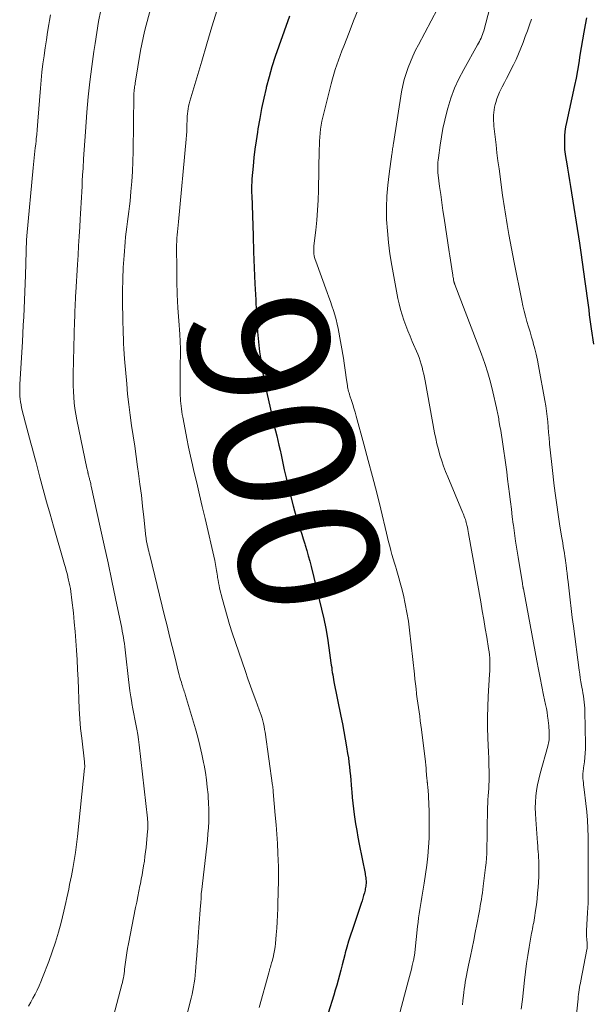
# Model space of a CAD drawing. Units: feet. Extents: x 2055000 to 2060025, y 549998 to 555000.
# Drawn here: x 2056155 to 2056236, y 550672 to 550813 of the extents above; entities that cross this region are included whole.
import ezdxf
from ezdxf.enums import TextEntityAlignment as Align

# ---------------------------------------------------------------- set-up
doc = ezdxf.new("R2010")
doc.units = ezdxf.units.FT
doc.header["$LTSCALE"] = 100
doc.header["$MEASUREMENT"] = 0
for name, color, linetype, lineweight in [('CONTOUR INDEX', 32, 'Continuous', 25), ('CONTOUR INDEX LABEL', 7, 'Continuous', 15), ('CONTOUR INTERMEDIATE', 40, 'Continuous', 15)]:
    doc.layers.add(name, color=color, linetype=linetype, lineweight=lineweight)
doc.styles.add('slant', font='romans.shx', dxfattribs={"oblique": 14.999978})

msp = doc.modelspace()

# ---------------------------------------------------------------- linework, layer by layer
at = {"layer": 'CONTOUR INDEX', "flags": 128}
for points, elevation in [([(2056193.42, 550813.25), (2056191.87, 550808.96), (2056191.38, 550807.51), (2056190.91, 550806.05), (2056190.5, 550804.58), (2056190.11, 550803.1), (2056190.08, 550802.98), (2056189.75, 550801.54), (2056189.44, 550800.11), (2056189.17, 550798.66), (2056188.91, 550797.21), (2056188.83, 550796.7), (2056188.65, 550795.5), (2056188.49, 550794.3), (2056188.35, 550793.1), (2056188.22, 550791.89), (2056188.06, 550790.06), (2056188.03, 550789.77), (2056188.02, 550789.48), (2056188.01, 550789.19), (2056188, 550788.9), (2056188, 550788.61), (2056188, 550788.31), (2056188.01, 550788.02), (2056188.02, 550787.73), (2056188.21, 550781.92), (2056188.29, 550779.64), (2056188.38, 550777.37), (2056188.48, 550775.09), (2056188.59, 550772.81), (2056188.67, 550771.13), (2056188.76, 550769.7), (2056188.86, 550768.26), (2056189, 550766.84), (2056189.15, 550765.41), (2056189.35, 550763.99), (2056189.57, 550762.57), (2056189.83, 550761.16), (2056190.13, 550759.76), (2056190.94, 550756.18), (2056191.09, 550755.49), (2056191.25, 550754.81), (2056191.42, 550754.13), (2056191.59, 550753.45), (2056191.75, 550752.76), (2056191.91, 550752.08), (2056192.07, 550751.39), (2056192.22, 550750.71), (2056192.42, 550749.76), (2056192.67, 550748.59), (2056192.94, 550747.44), (2056193.21, 550746.28), (2056193.5, 550745.13), (2056193.94, 550743.44), (2056194.13, 550742.76), (2056194.32, 550742.08), (2056194.52, 550741.41), (2056194.73, 550740.74), (2056194.95, 550740.07), (2056195.17, 550739.4), (2056195.38, 550738.73), (2056195.59, 550738.05), (2056195.65, 550737.87), (2056195.88, 550737.11), (2056196.1, 550736.34), (2056196.3, 550735.57), (2056196.5, 550734.8)], 900), ([(2056235.77, 550813), (2056235.58, 550812.03), (2056235.38, 550810.95), (2056235.19, 550809.86), (2056235.02, 550808.77), (2056234.85, 550807.69), (2056234.68, 550806.6), (2056234.49, 550805.51), (2056234.29, 550804.43), (2056234.06, 550803.36), (2056232.92, 550798.1), (2056232.8, 550797.46), (2056232.7, 550796.82), (2056232.65, 550796.17), (2056232.62, 550795.52), (2056232.63, 550794.88), (2056232.66, 550794.23), (2056232.73, 550793.58), (2056232.82, 550792.94), (2056232.91, 550792.47), (2056233.06, 550791.59), (2056233.21, 550790.71), (2056233.35, 550789.83), (2056233.49, 550788.95), (2056234.76, 550780.91), (2056234.97, 550779.55), (2056235.17, 550778.19), (2056235.36, 550776.82), (2056235.55, 550775.45), (2056235.73, 550774.08), (2056235.82, 550773.4), (2056235.91, 550772.72), (2056236, 550772.04), (2056236.09, 550771.37), (2056236.18, 550770.69), (2056236.27, 550770.01), (2056236.36, 550769.34), (2056236.46, 550768.66), (2056236.78, 550766.49)], 880), ([(2056196.5, 550734.8), (2056197.98, 550728.73), (2056198.29, 550727.36), (2056198.58, 550725.98), (2056198.82, 550724.59), (2056199.04, 550723.2), (2056199.33, 550721.09), (2056199.38, 550720.75), (2056199.43, 550720.41), (2056199.47, 550720.06), (2056199.52, 550719.72), (2056199.58, 550719.38), (2056199.63, 550719.04), (2056199.69, 550718.69), (2056199.76, 550718.35), (2056200.75, 550713.49), (2056200.96, 550712.39), (2056201.17, 550711.3), (2056201.37, 550710.2), (2056201.55, 550709.1), (2056201.71, 550708.17), (2056201.81, 550707.54), (2056201.9, 550706.9), (2056201.97, 550706.26), (2056202.04, 550705.63), (2056202.1, 550704.99), (2056202.16, 550704.35), (2056202.22, 550703.71), (2056202.27, 550703.07), (2056202.29, 550702.71), (2056202.37, 550701.89), (2056202.45, 550701.08), (2056202.54, 550700.26), (2056202.65, 550699.45), (2056202.69, 550699.13), (2056202.84, 550698.15), (2056203, 550697.18), (2056203.17, 550696.21), (2056203.35, 550695.25), (2056204.19, 550691.07), (2056204.23, 550690.86), (2056204.26, 550690.66), (2056204.29, 550690.45), (2056204.31, 550690.24), (2056204.31, 550690.21), (2056204.33, 550690.02), (2056204.33, 550689.83), (2056204.33, 550689.64), (2056204.32, 550689.44), (2056204.3, 550689.25), (2056204.27, 550689.06), (2056204.23, 550688.87), (2056204.19, 550688.68), (2056204.09, 550688.29), (2056203.98, 550687.9), (2056203.87, 550687.52), (2056203.76, 550687.14), (2056203.63, 550686.76), (2056202.38, 550683.08), (2056202.11, 550682.24), (2056201.85, 550681.41), (2056201.6, 550680.56), (2056201.36, 550679.72), (2056201.29, 550679.45), (2056201.1, 550678.73), (2056200.91, 550678.02), (2056200.73, 550677.29), (2056200.54, 550676.57), (2056200.35, 550675.85), (2056200.16, 550675.14), (2056199.95, 550674.42), (2056199.74, 550673.71), (2056198.94, 550671.13)], 900)]:
    msp.add_lwpolyline(points, dxfattribs=dict(at, elevation=elevation))
at = {"layer": 'CONTOUR INTERMEDIATE', "flags": 128}
for points, elevation in [([(2056224.03, 550822.32), (2056221.13, 550811.16), (2056221.05, 550810.9), (2056220.96, 550810.64), (2056220.86, 550810.38), (2056220.75, 550810.13), (2056220.63, 550809.88), (2056220.51, 550809.64), (2056220.38, 550809.39), (2056220.25, 550809.15), (2056218.26, 550805.65), (2056217.57, 550804.32), (2056216.96, 550802.97), (2056216.44, 550801.57), (2056216, 550800.15), (2056215.85, 550799.6), (2056215.56, 550798.42), (2056215.3, 550797.24), (2056215.08, 550796.05), (2056214.89, 550794.85), (2056214.65, 550793.05), (2056214.61, 550792.74), (2056214.58, 550792.44), (2056214.56, 550792.13), (2056214.55, 550791.82), (2056214.55, 550791.52), (2056214.56, 550791.21), (2056214.58, 550790.91), (2056214.61, 550790.6), (2056214.83, 550788.95), (2056214.98, 550787.82), (2056215.14, 550786.69), (2056215.3, 550785.56), (2056215.47, 550784.44), (2056216.19, 550779.68), (2056216.28, 550779.07), (2056216.38, 550778.45), (2056216.47, 550777.84), (2056216.57, 550777.23), (2056216.7, 550776.34), (2056216.73, 550776.17), (2056216.76, 550776), (2056216.79, 550775.84), (2056216.82, 550775.67), (2056216.86, 550775.45), (2056216.87, 550775.39), (2056216.88, 550775.34), (2056216.9, 550775.28), (2056216.92, 550775.23), (2056216.94, 550775.17), (2056216.96, 550775.12), (2056216.98, 550775.07), (2056217, 550775.01), (2056220.8, 550765.07), (2056221.28, 550763.75), (2056221.71, 550762.42), (2056222.09, 550761.07), (2056222.43, 550759.71), (2056222.95, 550757.42), (2056223, 550757.19), (2056223.04, 550756.97), (2056223.09, 550756.75), (2056223.13, 550756.53), (2056223.17, 550756.31), (2056223.21, 550756.08), (2056223.25, 550755.86), (2056223.29, 550755.64), (2056223.44, 550754.81), (2056223.56, 550754.17), (2056223.67, 550753.53), (2056223.76, 550752.89), (2056223.86, 550752.25), (2056224.26, 550749.31), (2056224.4, 550748.28), (2056224.53, 550747.24), (2056224.66, 550746.21), (2056224.79, 550745.17), (2056224.79, 550745.11), (2056224.92, 550744.04), (2056225.06, 550742.97), (2056225.19, 550741.9), (2056225.33, 550740.84), (2056225.35, 550740.7), (2056225.51, 550739.56), (2056225.67, 550738.42), (2056225.84, 550737.29), (2056226.02, 550736.15), (2056226.64, 550732.38), (2056226.65, 550732.29), (2056226.67, 550732.2), (2056226.68, 550732.11), (2056226.7, 550732.02), (2056226.72, 550731.89), (2056226.73, 550731.87), (2056226.73, 550731.85), (2056226.74, 550731.82), (2056226.74, 550731.8), (2056226.76, 550731.7), (2056226.76, 550731.68), (2056226.76, 550731.66), (2056226.77, 550731.63), (2056226.77, 550731.61), (2056228.68, 550721.37), (2056228.91, 550720.14), (2056229.15, 550718.92), (2056229.4, 550717.7), (2056229.66, 550716.47), (2056229.95, 550715.13), (2056230.05, 550714.58), (2056230.15, 550714.03), (2056230.23, 550713.48), (2056230.31, 550712.92), (2056230.36, 550712.44), (2056230.39, 550712.13), (2056230.42, 550711.81), (2056230.44, 550711.5), (2056230.46, 550711.18), (2056230.47, 550711), (2056230.47, 550710.77), (2056230.47, 550710.55), (2056230.45, 550710.32), (2056230.43, 550710.1), (2056230.39, 550709.87), (2056230.35, 550709.65), (2056230.3, 550709.43), (2056230.25, 550709.21), (2056229.17, 550705.31), (2056228.97, 550704.51), (2056228.8, 550703.7), (2056228.67, 550702.89), (2056228.57, 550702.07), (2056228.51, 550701.24), (2056228.48, 550700.42), (2056228.5, 550699.59), (2056228.54, 550698.77), (2056228.78, 550695.43), (2056228.82, 550695), (2056228.85, 550694.58), (2056228.88, 550694.16), (2056228.92, 550693.74), (2056228.92, 550693.66), (2056228.95, 550693.28), (2056228.97, 550692.89), (2056228.99, 550692.51), (2056229, 550692.12), (2056229, 550691.73), (2056229, 550691.35), (2056228.98, 550690.96), (2056228.96, 550690.58), (2056228.87, 550689.11), (2056228.81, 550688.27), (2056228.73, 550687.43), (2056228.63, 550686.59), (2056228.51, 550685.76), (2056228.35, 550684.71), (2056228.3, 550684.4), (2056228.25, 550684.09), (2056228.19, 550683.78), (2056228.13, 550683.48), (2056228.07, 550683.17), (2056228.01, 550682.86), (2056227.95, 550682.55), (2056227.9, 550682.24), (2056227.6, 550680.54), (2056227.4, 550679.37), (2056227.23, 550678.21), (2056227.07, 550677.04), (2056226.93, 550675.87), (2056226.63, 550673.09), (2056226.48, 550671.7)], 888), ([(2056175.61, 550821.87), (2056172.97, 550811.96), (2056172.74, 550811.07), (2056172.53, 550810.17), (2056172.35, 550809.27), (2056172.18, 550808.36), (2056171.41, 550803.71), (2056171.38, 550803.53), (2056171.35, 550803.35), (2056171.32, 550803.17), (2056171.3, 550802.99), (2056171.27, 550802.74), (2056171.26, 550802.68), (2056171.26, 550802.62), (2056171.25, 550802.56), (2056171.24, 550802.5), (2056171.24, 550802.44), (2056171.23, 550802.38), (2056171.23, 550802.33), (2056171.23, 550802.27), (2056171.23, 550802.24), (2056171.23, 550802.16), (2056171.23, 550802.09), (2056171.22, 550802.01), (2056171.22, 550801.94), (2056171.11, 550793.95), (2056171.07, 550792.53), (2056171.01, 550791.1), (2056170.92, 550789.68), (2056170.8, 550788.26), (2056170.68, 550786.9), (2056170.6, 550786.16), (2056170.51, 550785.43), (2056170.42, 550784.7), (2056170.31, 550783.97), (2056170.2, 550783.24), (2056170.11, 550782.51), (2056170.03, 550781.78), (2056169.96, 550781.04), (2056169.81, 550779.13), (2056169.7, 550777.44), (2056169.63, 550775.75), (2056169.6, 550774.05), (2056169.61, 550772.36), (2056169.65, 550770.2), (2056169.66, 550769.47), (2056169.68, 550768.74), (2056169.7, 550768.02), (2056169.73, 550767.29), (2056169.76, 550766.57), (2056169.8, 550765.84), (2056169.85, 550765.12), (2056169.9, 550764.39), (2056170.19, 550760.85), (2056170.33, 550759.36), (2056170.49, 550757.88), (2056170.68, 550756.4), (2056170.89, 550754.92), (2056171.11, 550753.45), (2056171.33, 550751.97), (2056171.54, 550750.5), (2056171.75, 550749.02), (2056171.88, 550748.08), (2056172.09, 550746.53), (2056172.29, 550744.98), (2056172.47, 550743.42), (2056172.64, 550741.86), (2056172.93, 550739.04), (2056172.95, 550738.89), (2056172.96, 550738.75), (2056172.98, 550738.61), (2056173.01, 550738.46), (2056173.03, 550738.32), (2056173.06, 550738.18), (2056173.09, 550738.04), (2056173.12, 550737.89), (2056173.19, 550737.59), (2056173.26, 550737.3), (2056173.33, 550737), (2056173.4, 550736.71), (2056173.47, 550736.42), (2056175.59, 550727.79), (2056175.95, 550726.33), (2056176.31, 550724.86), (2056176.68, 550723.4), (2056177.05, 550721.93), (2056177.6, 550719.71), (2056177.7, 550719.36), (2056177.79, 550719.01), (2056177.89, 550718.66), (2056177.99, 550718.31), (2056178.08, 550718.02), (2056178.14, 550717.81), (2056178.2, 550717.61), (2056178.27, 550717.41), (2056178.34, 550717.21), (2056178.41, 550717.01), (2056178.47, 550716.81), (2056178.54, 550716.6), (2056178.6, 550716.4), (2056180, 550711.68), (2056180.33, 550710.49), (2056180.64, 550709.28), (2056180.92, 550708.07), (2056181.16, 550706.85), (2056181.24, 550706.48), (2056181.41, 550705.44), (2056181.57, 550704.4), (2056181.69, 550703.36), (2056181.79, 550702.31), (2056181.82, 550701.97), (2056181.87, 550701.09), (2056181.91, 550700.21), (2056181.91, 550699.33), (2056181.89, 550698.45), (2056181.84, 550697.58), (2056181.78, 550696.7), (2056181.7, 550695.82), (2056181.61, 550694.95), (2056180.84, 550688.37), (2056180.83, 550688.25), (2056180.82, 550688.12), (2056180.81, 550688), (2056180.81, 550687.87), (2056180.81, 550687.82), (2056180.8, 550687.72), (2056180.8, 550687.63), (2056180.8, 550687.53), (2056180.8, 550687.44), (2056180.8, 550687.34), (2056180.8, 550687.24), (2056180.79, 550687.15), (2056180.78, 550687.05), (2056180.76, 550686.78), (2056180.73, 550686.55), (2056180.71, 550686.32), (2056180.69, 550686.08), (2056180.67, 550685.85), (2056180.39, 550682.05), (2056180.32, 550681.14), (2056180.25, 550680.22), (2056180.18, 550679.3), (2056180.12, 550678.39), (2056180.06, 550677.66), (2056180.02, 550677.11), (2056179.96, 550676.56), (2056179.9, 550676.01), (2056179.82, 550675.46), (2056179.73, 550674.91), (2056179.63, 550674.37), (2056179.51, 550673.83), (2056179.38, 550673.29), (2056178.43, 550669.56)], 908), ([(2056215.41, 550816.03), (2056211.81, 550809.18), (2056211.41, 550808.38), (2056211.02, 550807.57), (2056210.67, 550806.75), (2056210.33, 550805.92), (2056210.04, 550805.08), (2056209.78, 550804.22), (2056209.57, 550803.35), (2056209.41, 550802.47), (2056208.25, 550795.08), (2056208.22, 550794.89), (2056208.19, 550794.7), (2056208.16, 550794.51), (2056208.13, 550794.32), (2056208.1, 550794.13), (2056208.08, 550793.94), (2056208.05, 550793.75), (2056208.02, 550793.56), (2056207.61, 550790.77), (2056207.43, 550789.18), (2056207.3, 550787.59), (2056207.25, 550785.99), (2056207.27, 550784.4), (2056207.27, 550784.29), (2056207.37, 550782.64), (2056207.52, 550780.99), (2056207.73, 550779.35), (2056208, 550777.72), (2056208.87, 550773.02), (2056209.04, 550772.23), (2056209.23, 550771.44), (2056209.47, 550770.67), (2056209.73, 550769.9), (2056210.02, 550769.15), (2056210.31, 550768.39), (2056210.62, 550767.64), (2056210.93, 550766.89), (2056211.71, 550765.06), (2056211.89, 550764.6), (2056212.06, 550764.14), (2056212.2, 550763.67), (2056212.34, 550763.2), (2056212.45, 550762.72), (2056212.56, 550762.24), (2056212.66, 550761.76), (2056212.76, 550761.27), (2056214.11, 550753.88), (2056214.27, 550753.07), (2056214.45, 550752.27), (2056214.65, 550751.47), (2056214.88, 550750.68), (2056215.12, 550749.89), (2056215.39, 550749.11), (2056215.68, 550748.34), (2056215.98, 550747.58), (2056218.09, 550742.55), (2056218.18, 550742.34), (2056218.26, 550742.14), (2056218.34, 550741.93), (2056218.43, 550741.72), (2056218.5, 550741.51), (2056218.57, 550741.3), (2056218.63, 550741.08), (2056218.68, 550740.87), (2056218.72, 550740.7), (2056218.79, 550740.4), (2056218.85, 550740.1), (2056218.91, 550739.8), (2056218.96, 550739.5), (2056220.69, 550729.78), (2056220.91, 550728.51), (2056221.12, 550727.25), (2056221.34, 550725.99), (2056221.55, 550724.73), (2056221.81, 550723.11), (2056221.88, 550722.65), (2056221.93, 550722.2), (2056221.97, 550721.74), (2056221.99, 550721.28), (2056222, 550720.82), (2056222, 550720.36), (2056221.98, 550719.9), (2056221.96, 550719.44), (2056221.76, 550716.26), (2056221.69, 550714.79), (2056221.66, 550713.32), (2056221.67, 550711.85), (2056221.72, 550710.38), (2056221.77, 550709.3), (2056221.82, 550708.37), (2056221.85, 550707.43), (2056221.87, 550706.5), (2056221.88, 550705.57), (2056221.88, 550704.77), (2056221.88, 550704.23), (2056221.86, 550703.7), (2056221.83, 550703.17), (2056221.79, 550702.63), (2056221.75, 550702.1), (2056221.72, 550701.57), (2056221.7, 550701.04), (2056221.68, 550700.5), (2056221.61, 550697.19), (2056221.6, 550696.53), (2056221.59, 550695.87), (2056221.58, 550695.2), (2056221.57, 550694.54), (2056221.54, 550693.88), (2056221.51, 550693.22), (2056221.45, 550692.57), (2056221.38, 550691.91), (2056221.05, 550689.23), (2056220.99, 550688.76), (2056220.93, 550688.29), (2056220.86, 550687.83), (2056220.79, 550687.36), (2056220.71, 550686.9), (2056220.63, 550686.43), (2056220.54, 550685.97), (2056220.46, 550685.5), (2056220.13, 550683.79), (2056219.91, 550682.66), (2056219.69, 550681.53), (2056219.46, 550680.4), (2056219.22, 550679.27), (2056218.95, 550677.99), (2056218.85, 550677.5), (2056218.75, 550677.02), (2056218.66, 550676.53), (2056218.57, 550676.04), (2056218.49, 550675.55), (2056218.42, 550675.06), (2056218.35, 550674.57), (2056218.29, 550674.08), (2056218.16, 550672.89), (2056218.1, 550672.32)], 892), ([(2056166.48, 550814.08), (2056166.19, 550812.51), (2056165.93, 550810.94), (2056165.68, 550809.37), (2056165.51, 550808.22), (2056165.21, 550806.07), (2056164.94, 550803.91), (2056164.71, 550801.75), (2056164.52, 550799.58), (2056164.3, 550796.78), (2056164.2, 550795.49), (2056164.11, 550794.19), (2056164.03, 550792.9), (2056163.96, 550791.6), (2056163.91, 550790.57), (2056163.86, 550789.79), (2056163.82, 550789), (2056163.78, 550788.22), (2056163.74, 550787.44), (2056163.7, 550786.66), (2056163.65, 550785.88), (2056163.61, 550785.09), (2056163.56, 550784.31), (2056163.49, 550783.2), (2056163.41, 550781.86), (2056163.33, 550780.52), (2056163.25, 550779.19), (2056163.17, 550777.85), (2056162.93, 550773.85), (2056162.91, 550773.35), (2056162.88, 550772.84), (2056162.85, 550772.34), (2056162.83, 550771.84), (2056162.81, 550771.34), (2056162.79, 550770.84), (2056162.78, 550770.34), (2056162.76, 550769.84), (2056162.56, 550762.23), (2056162.55, 550761.41), (2056162.56, 550760.59), (2056162.59, 550759.77), (2056162.64, 550758.95), (2056162.72, 550758.14), (2056162.81, 550757.32), (2056162.94, 550756.51), (2056163.09, 550755.71), (2056164.52, 550748.82), (2056164.55, 550748.66), (2056164.59, 550748.49), (2056164.63, 550748.33), (2056164.67, 550748.17), (2056164.68, 550748.09), (2056164.72, 550747.96), (2056164.75, 550747.84), (2056164.78, 550747.72), (2056164.81, 550747.6), (2056164.85, 550747.47), (2056164.88, 550747.35), (2056164.91, 550747.23), (2056164.94, 550747.1), (2056164.97, 550746.98), (2056165.02, 550746.8), (2056165.06, 550746.62), (2056165.1, 550746.43), (2056165.14, 550746.25), (2056166.42, 550740.41), (2056166.98, 550737.87), (2056167.53, 550735.33), (2056168.07, 550732.78), (2056168.6, 550730.23), (2056169.48, 550726.01), (2056169.57, 550725.57), (2056169.65, 550725.14), (2056169.72, 550724.7), (2056169.79, 550724.25), (2056169.86, 550723.81), (2056169.92, 550723.37), (2056169.97, 550722.93), (2056170.02, 550722.48), (2056170.43, 550718.72), (2056170.53, 550717.9), (2056170.64, 550717.07), (2056170.77, 550716.25), (2056170.91, 550715.43), (2056170.94, 550715.27), (2056171.08, 550714.53), (2056171.22, 550713.8), (2056171.36, 550713.07), (2056171.5, 550712.33), (2056171.64, 550711.6), (2056171.76, 550710.87), (2056171.87, 550710.13), (2056171.96, 550709.39), (2056173.16, 550698.92), (2056173.18, 550698.69), (2056173.2, 550698.46), (2056173.21, 550698.23), (2056173.22, 550698), (2056173.22, 550697.77), (2056173.21, 550697.54), (2056173.2, 550697.31), (2056173.18, 550697.08), (2056172.95, 550694.77), (2056172.88, 550694.12), (2056172.8, 550693.46), (2056172.71, 550692.81), (2056172.61, 550692.16), (2056172.5, 550691.51), (2056172.38, 550690.86), (2056172.26, 550690.22), (2056172.14, 550689.57), (2056172.08, 550689.31), (2056171.93, 550688.53), (2056171.78, 550687.75), (2056171.62, 550686.97), (2056171.47, 550686.2), (2056170.45, 550681.03), (2056170.33, 550680.38), (2056170.21, 550679.73), (2056170.12, 550679.07), (2056170.03, 550678.42), (2056169.95, 550677.74), (2056169.9, 550677.43), (2056169.86, 550677.11), (2056169.82, 550676.79), (2056169.77, 550676.47), (2056169.72, 550676.16), (2056169.66, 550675.84), (2056169.59, 550675.53), (2056169.51, 550675.22), (2056168.31, 550670.73)], 912), ([(2056183.09, 550814.15), (2056182.36, 550811.72), (2056181.63, 550809.29), (2056180.9, 550806.85), (2056179.19, 550801.11), (2056179.09, 550800.76), (2056179.01, 550800.41), (2056178.95, 550800.05), (2056178.9, 550799.7), (2056178.87, 550799.34), (2056178.84, 550798.98), (2056178.82, 550798.62), (2056178.81, 550798.26), (2056178.79, 550797.9), (2056178.77, 550797.35), (2056178.75, 550796.81), (2056178.71, 550796.27), (2056178.66, 550795.73), (2056177.58, 550783.92), (2056177.54, 550783.45), (2056177.5, 550782.99), (2056177.45, 550782.52), (2056177.4, 550782.06), (2056177.36, 550781.59), (2056177.33, 550781.12), (2056177.31, 550780.66), (2056177.31, 550780.19), (2056177.33, 550777.35), (2056177.36, 550775.46), (2056177.41, 550773.58), (2056177.5, 550771.69), (2056177.62, 550769.81), (2056177.75, 550767.93), (2056177.81, 550766.89), (2056177.85, 550765.85), (2056177.86, 550764.82), (2056177.84, 550763.78), (2056177.83, 550763.35), (2056177.82, 550762.53), (2056177.81, 550761.71), (2056177.81, 550760.88), (2056177.82, 550760.06), (2056177.83, 550759.19), (2056177.85, 550758.8), (2056177.87, 550758.41), (2056177.9, 550758.03), (2056177.95, 550757.64), (2056178, 550757.26), (2056178.06, 550756.87), (2056178.12, 550756.49), (2056178.19, 550756.11), (2056178.52, 550754.33), (2056178.76, 550753.07), (2056179.02, 550751.8), (2056179.3, 550750.54), (2056179.59, 550749.29), (2056179.79, 550748.41), (2056180.19, 550746.72), (2056180.59, 550745.03), (2056180.98, 550743.34), (2056181.37, 550741.64), (2056182.75, 550735.64), (2056182.81, 550735.36), (2056182.86, 550735.09), (2056182.92, 550734.81), (2056182.96, 550734.53), (2056183.01, 550734.25), (2056183.05, 550733.98), (2056183.09, 550733.7), (2056183.14, 550733.42), (2056183.16, 550733.23), (2056183.22, 550732.85), (2056183.29, 550732.48), (2056183.37, 550732.11), (2056183.45, 550731.74), (2056183.86, 550730.09), (2056184.17, 550728.9), (2056184.5, 550727.71), (2056184.86, 550726.54), (2056185.24, 550725.37), (2056187.13, 550719.86), (2056187.49, 550718.81), (2056187.86, 550717.77), (2056188.24, 550716.73), (2056188.62, 550715.69), (2056189.11, 550714.4), (2056189.25, 550714), (2056189.38, 550713.61), (2056189.5, 550713.21), (2056189.61, 550712.81), (2056189.71, 550712.41), (2056189.8, 550712), (2056189.87, 550711.59), (2056189.94, 550711.18), (2056191.01, 550703.61), (2056191.02, 550703.51), (2056191.04, 550703.41), (2056191.05, 550703.31), (2056191.06, 550703.21), (2056191.09, 550703.01), (2056191.09, 550702.92), (2056191.08, 550702.79), (2056191.08, 550702.76), (2056191.08, 550702.74), (2056191.09, 550702.72), (2056191.09, 550702.7), (2056191.39, 550699.35), (2056191.51, 550698), (2056191.61, 550696.66), (2056191.7, 550695.31), (2056191.77, 550693.96), (2056191.82, 550692.89), (2056191.85, 550692.07), (2056191.86, 550691.26), (2056191.86, 550690.44), (2056191.84, 550689.62), (2056191.82, 550688.8), (2056191.79, 550687.98), (2056191.76, 550687.17), (2056191.74, 550686.35), (2056191.73, 550686.08), (2056191.69, 550685.13), (2056191.65, 550684.18), (2056191.59, 550683.24), (2056191.51, 550682.29), (2056191.41, 550681.08), (2056191.35, 550680.58), (2056191.28, 550680.09), (2056191.18, 550679.59), (2056191.07, 550679.1), (2056190.93, 550678.55), (2056190.87, 550678.34), (2056190.81, 550678.13), (2056190.75, 550677.92), (2056190.69, 550677.71), (2056190.63, 550677.5), (2056190.57, 550677.29), (2056190.51, 550677.08), (2056190.45, 550676.87), (2056189.11, 550671.96)], 904), ([(2056203.22, 550814.18), (2056202.56, 550812.56), (2056201.91, 550810.93), (2056201.15, 550808.98), (2056200.9, 550808.32), (2056200.65, 550807.66), (2056200.41, 550806.99), (2056200.17, 550806.33), (2056199.95, 550805.66), (2056199.73, 550804.99), (2056199.54, 550804.31), (2056199.36, 550803.62), (2056198.17, 550798.84), (2056198.04, 550798.28), (2056197.93, 550797.72), (2056197.85, 550797.16), (2056197.79, 550796.59), (2056197.74, 550796.02), (2056197.71, 550795.45), (2056197.68, 550794.88), (2056197.66, 550794.3), (2056197.53, 550788.43), (2056197.48, 550787.01), (2056197.4, 550785.6), (2056197.29, 550784.18), (2056197.15, 550782.77), (2056196.9, 550780.5), (2056196.88, 550780.22), (2056196.87, 550779.94), (2056196.87, 550779.66), (2056196.89, 550779.39), (2056196.93, 550779.11), (2056196.99, 550778.84), (2056197.06, 550778.57), (2056197.15, 550778.31), (2056198.79, 550773.84), (2056199.02, 550773.21), (2056199.24, 550772.58), (2056199.46, 550771.94), (2056199.68, 550771.31), (2056199.88, 550770.67), (2056200.06, 550770.02), (2056200.21, 550769.37), (2056200.34, 550768.71), (2056201.1, 550764.48), (2056201.21, 550763.8), (2056201.32, 550763.12), (2056201.42, 550762.44), (2056201.52, 550761.76), (2056201.64, 550760.83), (2056201.67, 550760.61), (2056201.7, 550760.4), (2056201.75, 550760.19), (2056201.8, 550759.97), (2056201.85, 550759.76), (2056201.91, 550759.55), (2056201.97, 550759.34), (2056202.03, 550759.14), (2056202.26, 550758.46), (2056202.43, 550757.91), (2056202.6, 550757.36), (2056202.76, 550756.81), (2056202.92, 550756.25), (2056204.03, 550752.25), (2056204.65, 550749.94), (2056205.26, 550747.63), (2056205.85, 550745.3), (2056206.42, 550742.98), (2056207.25, 550739.54), (2056207.4, 550738.93), (2056207.55, 550738.33), (2056207.71, 550737.72), (2056207.87, 550737.11), (2056208.03, 550736.51), (2056208.21, 550735.9), (2056208.39, 550735.3), (2056208.58, 550734.7), (2056208.63, 550734.54), (2056208.83, 550733.86), (2056209.03, 550733.18), (2056209.22, 550732.5), (2056209.39, 550731.81), (2056209.66, 550730.73), (2056209.93, 550729.49), (2056210.17, 550728.25), (2056210.37, 550727), (2056210.53, 550725.74), (2056211.23, 550719.45), (2056211.3, 550718.77), (2056211.38, 550718.08), (2056211.46, 550717.39), (2056211.54, 550716.71), (2056211.55, 550716.59), (2056211.63, 550715.96), (2056211.71, 550715.33), (2056211.8, 550714.71), (2056211.89, 550714.08), (2056211.99, 550713.46), (2056212.07, 550712.83), (2056212.16, 550712.21), (2056212.24, 550711.58), (2056212.8, 550706.95), (2056212.85, 550706.51), (2056212.89, 550706.07), (2056212.93, 550705.63), (2056212.97, 550705.19), (2056213.02, 550704.49), (2056213.03, 550704.4), (2056213.04, 550704.31), (2056213.05, 550704.22), (2056213.06, 550704.13), (2056213.07, 550704.04), (2056213.08, 550703.95), (2056213.09, 550703.86), (2056213.1, 550703.77), (2056213.12, 550703.63), (2056213.14, 550703.47), (2056213.16, 550703.32), (2056213.17, 550703.16), (2056213.18, 550703), (2056213.32, 550699.93), (2056213.35, 550698.64), (2056213.36, 550697.36), (2056213.32, 550696.07), (2056213.25, 550694.79), (2056213.13, 550693.5), (2056213, 550692.22), (2056212.83, 550690.95), (2056212.63, 550689.67), (2056212.39, 550688.27), (2056212.29, 550687.68), (2056212.2, 550687.08), (2056212.1, 550686.49), (2056212.01, 550685.9), (2056211.92, 550685.3), (2056211.83, 550684.71), (2056211.76, 550684.11), (2056211.69, 550683.51), (2056211.29, 550679.78), (2056211.27, 550679.64), (2056211.26, 550679.51), (2056211.24, 550679.38), (2056211.22, 550679.24), (2056211.19, 550679.11), (2056211.17, 550678.98), (2056211.14, 550678.85), (2056211.11, 550678.72), (2056210.93, 550677.94), (2056210.81, 550677.42), (2056210.68, 550676.9), (2056210.55, 550676.38), (2056210.41, 550675.86), (2056209.03, 550670.65)], 896), ([(2056159.32, 550813.45), (2056159.17, 550812.63), (2056159.08, 550812.07), (2056158.91, 550810.96), (2056158.74, 550809.86), (2056158.57, 550808.75), (2056158.41, 550807.64), (2056158.4, 550807.58), (2056158.25, 550806.44), (2056158.11, 550805.29), (2056158, 550804.15), (2056157.9, 550803), (2056157.52, 550798.29), (2056157.47, 550797.66), (2056157.42, 550797.03), (2056157.36, 550796.4), (2056157.3, 550795.77), (2056157.27, 550795.47), (2056157.22, 550794.99), (2056157.16, 550794.5), (2056157.11, 550794.02), (2056157.05, 550793.54), (2056156.99, 550793.06), (2056156.94, 550792.58), (2056156.89, 550792.1), (2056156.84, 550791.62), (2056155.95, 550781.93), (2056155.94, 550781.8), (2056155.93, 550781.68), (2056155.92, 550781.55), (2056155.91, 550781.43), (2056155.91, 550781.3), (2056155.9, 550781.18), (2056155.89, 550781.05), (2056155.89, 550780.93), (2056155.88, 550780.69), (2056155.87, 550780.45), (2056155.86, 550780.21), (2056155.86, 550779.97), (2056155.85, 550779.72), (2056155.75, 550776.34), (2056155.71, 550775.15), (2056155.66, 550773.96), (2056155.61, 550772.78), (2056155.56, 550771.59), (2056155.5, 550770.4), (2056155.44, 550769.21), (2056155.38, 550768.03), (2056155.31, 550766.84), (2056154.95, 550760.8), (2056154.93, 550760.38), (2056154.93, 550759.95), (2056154.93, 550759.53), (2056154.95, 550759.1), (2056154.99, 550758.68), (2056155.04, 550758.26), (2056155.12, 550757.84), (2056155.21, 550757.42), (2056155.76, 550755.22), (2056155.94, 550754.52), (2056156.12, 550753.82), (2056156.31, 550753.11), (2056156.5, 550752.41), (2056156.69, 550751.71), (2056156.89, 550751.02), (2056157.08, 550750.31), (2056157.26, 550749.61), (2056157.82, 550747.52), (2056158.29, 550745.77), (2056158.77, 550744.02), (2056159.26, 550742.28), (2056159.76, 550740.54), (2056161.32, 550735.11), (2056161.45, 550734.67), (2056161.57, 550734.24), (2056161.69, 550733.8), (2056161.8, 550733.36), (2056161.82, 550733.29), (2056161.91, 550732.88), (2056162.01, 550732.48), (2056162.09, 550732.07), (2056162.16, 550731.66), (2056162.23, 550731.25), (2056162.29, 550730.84), (2056162.34, 550730.42), (2056162.39, 550730.01), (2056162.59, 550728.19), (2056162.72, 550726.87), (2056162.84, 550725.54), (2056162.94, 550724.21), (2056163.03, 550722.89), (2056163.11, 550721.52), (2056163.18, 550720.12), (2056163.25, 550718.72), (2056163.31, 550717.32), (2056163.35, 550715.92), (2056163.41, 550714.51), (2056163.5, 550713.11), (2056163.62, 550711.72), (2056163.77, 550710.32), (2056164.16, 550706.98), (2056164.17, 550706.86), (2056164.18, 550706.75), (2056164.19, 550706.63), (2056164.2, 550706.51), (2056164.2, 550706.4), (2056164.2, 550706.28), (2056164.2, 550706.16), (2056164.19, 550706.05), (2056163.17, 550696.33), (2056163.04, 550695.18), (2056162.88, 550694.03), (2056162.7, 550692.88), (2056162.49, 550691.74), (2056162.3, 550690.74), (2056162.18, 550690.1), (2056162.05, 550689.47), (2056161.92, 550688.83), (2056161.79, 550688.2), (2056161.65, 550687.57), (2056161.51, 550686.93), (2056161.36, 550686.3), (2056161.21, 550685.67), (2056160.83, 550684.09), (2056160.46, 550682.67), (2056160.05, 550681.27), (2056159.58, 550679.89), (2056159.08, 550678.51), (2056158.19, 550676.24), (2056157.95, 550675.63), (2056157.69, 550675.03), (2056157.41, 550674.44), (2056157.12, 550673.85), (2056156.82, 550673.27), (2056156.51, 550672.69), (2056156.19, 550672.12)], 916), ([(2056227.91, 550812.83), (2056227.63, 550812), (2056227.34, 550811.17), (2056227.05, 550810.34), (2056226.75, 550809.51), (2056226.43, 550808.69), (2056226.09, 550807.88), (2056225.73, 550807.09), (2056225.35, 550806.3), (2056224.99, 550805.6), (2056224.68, 550804.99), (2056224.37, 550804.38), (2056224.06, 550803.78), (2056223.74, 550803.18), (2056223.6, 550802.91), (2056223.37, 550802.43), (2056223.16, 550801.95), (2056222.98, 550801.45), (2056222.83, 550800.94), (2056222.75, 550800.68), (2056222.67, 550800.29), (2056222.59, 550799.91), (2056222.55, 550799.52), (2056222.52, 550799.13), (2056222.52, 550798.73), (2056222.52, 550798.34), (2056222.55, 550797.95), (2056222.58, 550797.56), (2056222.74, 550796.06), (2056222.87, 550794.92), (2056223, 550793.78), (2056223.15, 550792.64), (2056223.3, 550791.5), (2056223.82, 550787.72), (2056223.9, 550787.13), (2056223.98, 550786.53), (2056224.07, 550785.94), (2056224.17, 550785.34), (2056224.26, 550784.75), (2056224.36, 550784.15), (2056224.46, 550783.56), (2056224.57, 550782.97), (2056224.72, 550782.14), (2056224.9, 550781.14), (2056225.09, 550780.13), (2056225.28, 550779.13), (2056225.48, 550778.13), (2056226.55, 550772.73), (2056226.71, 550771.97), (2056226.89, 550771.22), (2056227.08, 550770.47), (2056227.29, 550769.73), (2056227.5, 550768.99), (2056227.72, 550768.25), (2056227.94, 550767.51), (2056228.16, 550766.77), (2056228.19, 550766.65), (2056228.41, 550765.85), (2056228.61, 550765.05), (2056228.79, 550764.23), (2056228.95, 550763.42), (2056229.84, 550758.47), (2056229.97, 550757.72), (2056230.08, 550756.96), (2056230.17, 550756.2), (2056230.25, 550755.44), (2056230.31, 550754.68), (2056230.38, 550753.92), (2056230.45, 550753.15), (2056230.51, 550752.39), (2056230.52, 550752.25), (2056230.6, 550751.42), (2056230.68, 550750.6), (2056230.77, 550749.77), (2056230.86, 550748.94), (2056231.18, 550746.29), (2056231.35, 550744.93), (2056231.53, 550743.58), (2056231.73, 550742.22), (2056231.94, 550740.87), (2056232.21, 550739.15), (2056232.29, 550738.66), (2056232.38, 550738.17), (2056232.46, 550737.68), (2056232.54, 550737.2), (2056232.63, 550736.71), (2056232.7, 550736.22), (2056232.77, 550735.73), (2056232.83, 550735.24), (2056232.86, 550735.03), (2056232.93, 550734.43), (2056233, 550733.84), (2056233.07, 550733.24), (2056233.14, 550732.64), (2056233.29, 550731.32), (2056233.44, 550730.06), (2056233.6, 550728.81), (2056233.75, 550727.55), (2056233.92, 550726.29), (2056234.74, 550720.02), (2056234.81, 550719.48), (2056234.89, 550718.94), (2056234.98, 550718.39), (2056235.07, 550717.86), (2056235.11, 550717.63), (2056235.19, 550717.2), (2056235.26, 550716.78), (2056235.33, 550716.35), (2056235.39, 550715.92), (2056235.45, 550715.49), (2056235.49, 550715.06), (2056235.52, 550714.63), (2056235.53, 550714.19), (2056235.63, 550709.42), (2056235.62, 550708.8), (2056235.6, 550708.18), (2056235.55, 550707.57), (2056235.48, 550706.95), (2056235.36, 550706.1), (2056235.33, 550705.91), (2056235.31, 550705.72), (2056235.28, 550705.53), (2056235.26, 550705.34), (2056235.25, 550705.15), (2056235.24, 550704.96), (2056235.25, 550704.77), (2056235.26, 550704.57), (2056235.29, 550704.31), (2056235.33, 550703.99), (2056235.36, 550703.67), (2056235.4, 550703.35), (2056235.44, 550703.03), (2056235.68, 550701.05), (2056235.81, 550699.85), (2056235.91, 550698.66), (2056235.97, 550697.46), (2056236, 550696.26), (2056236.01, 550696.01), (2056236.02, 550694.93), (2056236.03, 550693.86), (2056236.03, 550692.79), (2056236.03, 550691.71), (2056236.03, 550690.93), (2056236.03, 550690.25), (2056236.03, 550689.57), (2056236.03, 550688.89), (2056236.02, 550688.2), (2056236.02, 550687.52), (2056236, 550686.84), (2056235.97, 550686.16), (2056235.94, 550685.47), (2056235.79, 550682.87), (2056235.78, 550682.58), (2056235.78, 550682.3), (2056235.79, 550682.01), (2056235.81, 550681.72), (2056235.83, 550681.46), (2056235.85, 550681.31), (2056235.86, 550681.15), (2056235.87, 550680.99), (2056235.87, 550680.83), (2056235.87, 550680.68), (2056235.87, 550680.52), (2056235.85, 550680.36), (2056235.83, 550680.21), (2056234.96, 550675.77), (2056234.9, 550675.44), (2056234.84, 550675.12), (2056234.79, 550674.8), (2056234.74, 550674.47), (2056234.69, 550674.15), (2056234.65, 550673.82), (2056234.61, 550673.5), (2056234.57, 550673.17), (2056234.05, 550668.33)], 884)]:
    msp.add_lwpolyline(points, dxfattribs=dict(at, elevation=elevation))

# ---------------------------------------------------------------- texts
at = {"layer": 'CONTOUR INDEX LABEL', "style": 'slant', "oblique": 15}
msp.add_text('900', height=20, rotation=283.2192, dxfattribs=at).set_placement((2056192.69, 550750.98, 900), align=Align.MIDDLE_CENTER)

doc.saveas('drawing.dxf')
